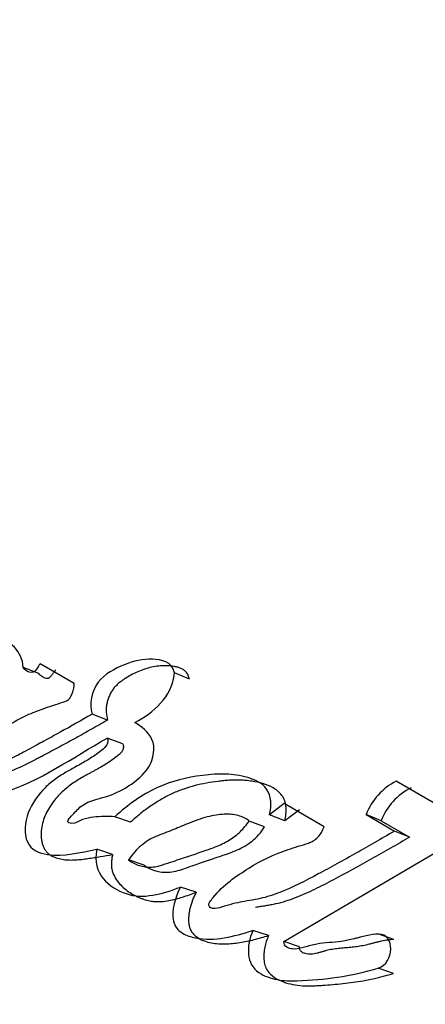
# Model space of a CAD drawing. Units: millimetres. Extents: x 0 to 1515, y 0 to 2621.
# Drawn here: x 1078 to 1081, y 131 to 139 of the extents above; entities that cross this region are included whole.
import ezdxf
from ezdxf import colors
from ezdxf.entities.mleader import LeaderData, LeaderLine
from ezdxf.math import Vec2, Vec3

# ---------------------------------------------------------------- set-up
doc = ezdxf.new("R2010")
doc.units = ezdxf.units.MM
doc.layers.add('DV6_Défaut', color=7, linetype='Continuous')
doc.layers.add('Défaut', color=7, linetype='Continuous')

# ---------------------------------------------------------------- blocks, each defined once
blk = doc.blocks.new('_DOT')
at = {"color": 0}
blk.add_line((0, 0), (-1, 0), dxfattribs=at)
at = {"color": 0, "const_width": 0.333}
blk.add_lwpolyline([(-0.1665, 0, 1), (0.1665, 0, 1)], format="xyb", close=True, dxfattribs=at)
blk = doc.blocks.new('SE5')
at = {"layer": 'DV6_Défaut', "color": 7, "linetype": 'Continuous'}
for p, q in [((1078.256, 133.5938), (1078.139, 133.6385)), ((1078.523, 133.5203), (1078.2669, 133.6682)), ((1079.3903, 133.5513), (1079.2766, 133.6001)), ((1078.7746, 133.2439), (1078.6581, 133.2886)), ((1078.8882, 133.0648), (1078.7715, 133.109)), ((1081.2611, 132.6023), (1080.9458, 132.7843)), ((1080.1031, 132.6153), (1079.9916, 132.5304)), ((1080.4041, 132.4415), (1080.1031, 132.6153)), ((1080.1063, 132.4856), (1079.9916, 132.5304)), ((1080.2173, 132.5696), (1080.1063, 132.4856)), ((1080.831, 132.4866), (1080.7183, 132.5336)), ((1080.7183, 132.5336), (1080.9334, 132.4094)), ((1078.9468, 132.4756), (1078.8287, 132.5165)), ((1079.9556, 132.4403), (1079.8403, 132.4843)), ((1080.831, 132.4866), (1081.0459, 132.3626)), ((1081.0459, 132.3626), (1080.9334, 132.4094)), ((1078.8118, 132.233), (1078.6926, 132.2719)), ((1080.0998, 131.5776), (1081.2286, 132.239)), ((1079.0502, 132.1524), (1078.9315, 132.1916)), ((1079.441, 131.9485), (1079.323, 131.9877)), ((1079.9852, 131.6227), (1079.8679, 131.6615)), ((1080.2166, 131.5386), (1080.0998, 131.5776)), ((1080.9285, 131.5926), (1080.8139, 131.634)), ((1080.9254, 131.3385), (1080.8101, 131.3782))]:
    blk.add_line(p, q, dxfattribs=at)
for centre, radius, start, end in [((1112.3837, 118.3109), 46.6318, 134.72739, 161.03103), ((1120.6032, 111.8012), 42.1076, 130.85362, 162.25743), ((1117.4719, 188.6038), 73.887, 228.262782, 239.97308), ((1116.6411, 186.6959), 72.1431, 227.910453, 239.934865), ((1081.1617, 132.3599), 0.4762, 116.97048, 158.61148), ((1081.268, 132.3161), 0.4691, 116.71084, 158.68267)]:
    blk.add_arc(centre, radius, start, end, dxfattribs=at)
blk.add_ellipse((1077.1087, 152.8606), major_axis=(-8.75, -15.1554), ratio=0.57735, start_param=3.141593, end_param=6.283185, dxfattribs=at)
for points, knots in [([(1078.139, 133.6385), (1078.1378, 133.7019), (1078.1102, 133.7539), (1078.0361, 133.8307), (1077.9919, 133.8524), (1077.8397, 133.8975), (1077.7408, 133.8999), (1077.4251, 133.8467), (1077.2172, 133.7493), (1077.0407, 133.5827)], [0, 0, 0, 0, 0.125, 0.125, 0.25, 0.25, 0.5, 0.5, 1, 1, 1, 1]), ([(1078.2669, 133.6682), (1078.25, 133.6451), (1078.2319, 133.6047), (1078.1767, 133.5988), (1078.1553, 133.6191), (1078.139, 133.6385)], [0, 0, 0, 0, 0.5, 0.5, 1, 1, 1, 1]), ([(1079.2766, 133.6001), (1079.2572, 133.6852), (1079.1808, 133.6984), (1079.0413, 133.7046), (1078.9689, 133.6887), (1078.8302, 133.6318), (1078.7541, 133.5932), (1078.6543, 133.4633), (1078.6351, 133.3631), (1078.6581, 133.2886)], [0, 0, 0, 0, 0.25, 0.25, 0.5, 0.5, 0.75, 0.75, 1, 1, 1, 1]), ([(1079.3903, 133.5513), (1079.3842, 133.5699), (1079.3751, 133.5979), (1079.3485, 133.6211), (1079.3259, 133.6332), (1079.3015, 133.6414), (1079.2681, 133.6489), (1079.2081, 133.6559), (1079.137, 133.6498), (1079.0664, 133.6318), (1078.9964, 133.6071), (1078.9364, 133.5763), (1078.8872, 133.5436), (1078.8631, 133.5259), (1078.8401, 133.5058), (1078.8193, 133.4825), (1078.8016, 133.4558), (1078.787, 133.427), (1078.7756, 133.3966), (1078.7675, 133.3653), (1078.7632, 133.3338), (1078.7626, 133.2919), (1078.7698, 133.2631), (1078.7746, 133.2439)], [0, 0, 0, 0, 0.062671, 0.094046, 0.12558, 0.156994, 0.18852, 0.251058, 0.376085, 0.438303, 0.500322, 0.625136, 0.656427, 0.687769, 0.718917, 0.750047, 0.781326, 0.812382, 0.843708, 0.874849, 0.906171, 0.937391, 1, 1, 1, 1]), ([(1078.3833, 133.6228), (1078.381, 133.6196), (1078.3763, 133.6132), (1078.3695, 133.6033), (1078.3628, 133.5933), (1078.3558, 133.5836), (1078.3485, 133.5743), (1078.3404, 133.5659), (1078.3327, 133.5604), (1078.3262, 133.5578), (1078.3162, 133.5559), (1078.305, 133.5585), (1078.2935, 133.5636), (1078.2823, 133.5698), (1078.2693, 133.5792), (1078.2604, 133.5889), (1078.256, 133.5938)], [0, 0, 0, 0, 0.062624, 0.125239, 0.187855, 0.250426, 0.313037, 0.375312, 0.43788, 0.46922, 0.500741, 0.625613, 0.688183, 0.750913, 0.875248, 1, 1, 1, 1]), ([(1078.6581, 133.2886), (1078.5729, 133.2391), (1078.5041, 133.2001), (1078.3729, 133.1278), (1078.3408, 133.1103), (1078.2733, 133.0737), (1078.2645, 133.069), (1078.2243, 133.0472), (1078.2012, 133.0347), (1078.1492, 133.0066), (1078.133, 132.9978), (1078.0969, 132.9787), (1078.0726, 132.9661), (1078.0184, 132.9389), (1077.9718, 132.9175), (1077.8925, 132.8867), (1077.8475, 132.8716), (1077.7683, 132.8619), (1077.7176, 132.8695), (1077.6752, 132.898), (1077.6773, 132.9331), (1077.7055, 132.9774), (1077.7215, 132.989), (1077.7896, 133.0366), (1077.8114, 133.0523), (1077.8831, 133.1049), (1077.9002, 133.1174), (1077.9331, 133.1412), (1077.9577, 133.1587), (1078.0084, 133.1936), (1078.0545, 133.2232), (1078.1306, 133.2648), (1078.1713, 133.2835), (1078.258, 133.3183), (1078.2928, 133.3305), (1078.3629, 133.354), (1078.3749, 133.3579), (1078.4299, 133.3759), (1078.4464, 133.3798), (1078.5032, 133.4059), (1078.5227, 133.4748), (1078.523, 133.5203)], [0, 0, 0, 0, 0.125, 0.125, 0.1875, 0.1875, 0.21875, 0.21875, 0.25, 0.25, 0.28125, 0.28125, 0.3125, 0.3125, 0.375, 0.375, 0.4375, 0.4375, 0.5, 0.5, 0.53125, 0.53125, 0.5625, 0.5625, 0.625, 0.625, 0.65625, 0.65625, 0.6875, 0.6875, 0.75, 0.75, 0.8125, 0.8125, 0.875, 0.875, 0.90625, 0.90625, 0.9375, 0.9375, 1, 1, 1, 1]), ([(1078.7746, 133.2439), (1078.7546, 133.2323), (1078.7145, 133.2093), (1078.6344, 133.1639), (1078.5342, 133.1086), (1078.4139, 133.0436), (1078.3239, 132.9953), (1078.2639, 132.9631), (1078.2239, 132.9419), (1078.1738, 132.916), (1078.1132, 132.8872), (1078.0623, 132.8658), (1078.0213, 132.8508), (1077.9904, 132.8407), (1077.9594, 132.8325), (1077.9282, 132.827), (1077.9034, 132.8255), (1077.8831, 132.8266), (1077.8681, 132.8288), (1077.8524, 132.8328), (1077.838, 132.8376), (1077.8235, 132.8426), (1077.8097, 132.8489), (1077.7995, 132.8582), (1077.7966, 132.8703), (1077.7974, 132.88), (1077.7996, 132.8894), (1077.8017, 132.8953), (1077.8028, 132.8981)], [0, 0, 0, 0, 0.059626, 0.119239, 0.238437, 0.357624, 0.476809, 0.506605, 0.536403, 0.596019, 0.655722, 0.715449, 0.745257, 0.775059, 0.804918, 0.834972, 0.864877, 0.876792, 0.894707, 0.909766, 0.924912, 0.940046, 0.955214, 0.970341, 0.977882, 0.985445, 0.993011, 1, 1, 1, 1]), ([(1078.8287, 132.5165), (1078.7783, 132.5189), (1078.7178, 132.5197), (1078.643, 132.5108), (1078.6123, 132.5044), (1078.5605, 132.4853), (1078.5306, 132.4665), (1078.492, 132.4664), (1078.4677, 132.4709), (1078.4872, 132.509), (1078.4972, 132.5156), (1078.5385, 132.5614), (1078.5584, 132.5844), (1078.6381, 132.6387), (1078.7001, 132.6497), (1078.8182, 132.6851), (1078.8765, 132.711), (1078.9885, 132.7853), (1079.0475, 132.8311), (1079.1199, 132.9522), (1079.137, 133.0379), (1079.0782, 133.1596), (1079.0313, 133.1944), (1078.98, 133.2257)], [0, 0, 0, 0, 0.125, 0.125, 0.1875, 0.1875, 0.25, 0.25, 0.28125, 0.28125, 0.3125, 0.3125, 0.375, 0.375, 0.5, 0.5, 0.625, 0.625, 0.75, 0.75, 0.875, 0.875, 1, 1, 1, 1]), ([(1077.4436, 133.0202), (1077.4124, 132.9453), (1077.397, 132.8449), (1077.4507, 132.7064), (1077.5186, 132.6739), (1077.7113, 132.6229), (1077.8461, 132.6508), (1078.265, 132.7856), (1078.5047, 132.9555), (1078.7715, 133.109)], [0, 0, 0, 0, 0.125, 0.125, 0.25, 0.25, 0.5, 0.5, 1, 1, 1, 1]), ([(1078.7715, 133.109), (1078.7902, 133.0729), (1078.76, 133.041), (1078.7007, 132.9928), (1078.6761, 132.976), (1078.6153, 132.9377), (1078.5924, 132.9248), (1078.5238, 132.8867), (1078.4944, 132.8707), (1078.4457, 132.8424), (1078.4106, 132.8206), (1078.3579, 132.7829), (1078.3285, 132.7589), (1078.2534, 132.6848), (1078.2051, 132.6177), (1078.1508, 132.4768), (1078.1441, 132.3894), (1078.1986, 132.2652), (1078.2613, 132.2409), (1078.4437, 132.2157), (1078.5693, 132.248), (1078.6926, 132.2719)], [0, 0, 0, 0, 0.0625, 0.0625, 0.125, 0.125, 0.1875, 0.1875, 0.25, 0.25, 0.3125, 0.3125, 0.375, 0.375, 0.5, 0.5, 0.625, 0.625, 0.75, 0.75, 1, 1, 1, 1]), ([(1078.8882, 133.0648), (1078.8898, 133.061), (1078.8932, 133.0533), (1078.8939, 133.0393), (1078.8906, 133.0253), (1078.8849, 133.0121), (1078.8769, 133.0004), (1078.8676, 132.9905), (1078.8576, 132.9818), (1078.8372, 132.9651), (1078.806, 132.9417), (1078.7632, 132.9137), (1078.7198, 132.8879), (1078.6833, 132.8676), (1078.654, 132.8515), (1078.6247, 132.8355), (1078.5883, 132.8152), (1078.545, 132.7894), (1078.5027, 132.7613), (1078.4615, 132.73), (1078.4087, 132.6826), (1078.3607, 132.6261), (1078.3211, 132.5615), (1078.2968, 132.5091), (1078.2796, 132.4535), (1078.2732, 132.4056), (1078.2737, 132.3681), (1078.2768, 132.3406), (1078.2826, 132.3142), (1078.2915, 132.2895), (1078.3035, 132.2672), (1078.3238, 132.242), (1078.3555, 132.2193), (1078.3909, 132.2059), (1078.4202, 132.1987), (1078.45, 132.1936), (1078.4879, 132.1906), (1078.534, 132.1916), (1078.5801, 132.1958), (1078.6264, 132.2022), (1078.6727, 132.2093), (1078.7344, 132.2189), (1078.7809, 132.2274), (1078.8118, 132.233)], [0, 0, 0, 0, 0.007789, 0.015534, 0.023294, 0.031061, 0.038825, 0.046539, 0.054242, 0.061967, 0.092775, 0.12352, 0.154303, 0.185145, 0.20058, 0.216015, 0.246855, 0.277621, 0.308317, 0.339036, 0.36999, 0.432616, 0.463967, 0.49542, 0.526872, 0.558289, 0.574134, 0.589909, 0.605623, 0.62152, 0.63736, 0.653276, 0.684941, 0.716687, 0.732464, 0.748246, 0.77993, 0.811472, 0.842897, 0.874304, 0.905716, 0.937134, 1, 1, 1, 1]), ([(1079.9916, 132.5304), (1080.0093, 132.6012), (1080.0074, 132.6728), (1079.934, 132.7733), (1079.8873, 132.7941), (1079.7698, 132.8292), (1079.7184, 132.8351), (1079.6048, 132.8393), (1079.5506, 132.8354), (1079.3671, 132.8115), (1079.2589, 132.787), (1079.0328, 132.6819), (1078.9269, 132.6062), (1078.8287, 132.5165)], [0, 0, 0, 0, 0.125, 0.125, 0.25, 0.25, 0.375, 0.375, 0.5, 0.5, 0.75, 0.75, 1, 1, 1, 1]), ([(1080.1063, 132.4856), (1080.1099, 132.5029), (1080.1172, 132.5374), (1080.1183, 132.5808), (1080.1138, 132.6138), (1080.1049, 132.6448), (1080.0789, 132.6921), (1080.0219, 132.7371), (1079.9437, 132.768), (1079.8728, 132.7828), (1079.8168, 132.7894), (1079.7604, 132.7929), (1079.7054, 132.7922), (1079.648, 132.7876), (1079.5904, 132.781), (1079.5184, 132.7703), (1079.4322, 132.752), (1079.3609, 132.7309), (1079.3044, 132.7097), (1079.2482, 132.6854), (1079.1789, 132.6496), (1079.0983, 132.599), (1079.0336, 132.5507), (1078.9836, 132.5087), (1078.9591, 132.4867), (1078.9468, 132.4756)], [0, 0, 0, 0, 0.031373, 0.062824, 0.078511, 0.094349, 0.125819, 0.188648, 0.251327, 0.314175, 0.349887, 0.376588, 0.438826, 0.470015, 0.501279, 0.563813, 0.626009, 0.688013, 0.719059, 0.750214, 0.812902, 0.875276, 0.937511, 0.968712, 1, 1, 1, 1]), ([(1079.8403, 132.4843), (1079.8276, 132.4931), (1079.8018, 132.5109), (1079.7566, 132.527), (1079.7063, 132.536), (1079.6504, 132.5369), (1079.5892, 132.5301), (1079.5225, 132.5156), (1079.4505, 132.4935), (1079.3613, 132.4584), (1079.2566, 132.4134), (1079.1578, 132.3774), (1079.0806, 132.3415), (1079.0271, 132.3018), (1078.9763, 132.2521), (1078.9467, 132.2122), (1078.9315, 132.1916)], [0, 0, 0, 0, 0.048656, 0.099333, 0.153212, 0.211277, 0.274315, 0.342938, 0.417619, 0.498721, 0.623942, 0.750079, 0.810236, 0.870845, 0.933592, 1, 1, 1, 1]), ([(1078.9315, 132.1916), (1078.9445, 132.1828), (1078.9702, 132.1653), (1079.0131, 132.1483), (1079.0581, 132.1387), (1079.1057, 132.1376), (1079.1493, 132.1417), (1079.2031, 132.16), (1079.2827, 132.1857), (1079.3921, 132.2227), (1079.4979, 132.2588), (1079.5968, 132.2928), (1079.6847, 132.3347), (1079.774, 132.3991), (1079.8188, 132.4567), (1079.8403, 132.4843)], [0, 0, 0, 0, 0.050067, 0.09919, 0.148318, 0.1984, 0.250333, 0.284421, 0.368049, 0.501266, 0.628984, 0.70079, 0.81167, 0.909742, 1, 1, 1, 1]), ([(1079.0502, 132.1524), (1079.1147, 132.104), (1079.1903, 132.089), (1079.2938, 132.109), (1079.3118, 132.114), (1079.354, 132.1274), (1079.3669, 132.1321), (1079.4428, 132.1596), (1079.4645, 132.1669), (1079.5228, 132.1863), (1079.5271, 132.1877), (1079.5547, 132.1969), (1079.5637, 132.1999), (1079.5849, 132.207), (1079.6135, 132.2166), (1079.6472, 132.2282), (1079.6737, 132.2376), (1079.7062, 132.2497), (1079.732, 132.2598), (1079.7839, 132.2827), (1079.8298, 132.3075), (1079.896, 132.3606), (1079.9296, 132.4018), (1079.9556, 132.4403)], [0, 0, 0, 0, 0.25, 0.25, 0.3125, 0.3125, 0.375, 0.375, 0.5, 0.5, 0.53125, 0.53125, 0.5625, 0.5625, 0.625, 0.625, 0.6875, 0.6875, 0.75, 0.75, 0.875, 0.875, 1, 1, 1, 1]), ([(1080.9334, 132.4094), (1080.83, 132.349), (1080.7343, 132.2939), (1080.6023, 132.2194), (1080.5467, 132.1883), (1080.451, 132.1356), (1080.4044, 132.1103), (1080.2684, 132.0376), (1080.1631, 131.9836), (1080.0232, 131.9293), (1079.9698, 131.9119), (1079.8733, 131.8901), (1079.8127, 131.8816), (1079.7277, 131.8657), (1079.6614, 131.8454), (1079.5986, 131.8261), (1079.5669, 131.8204), (1079.5355, 131.8418), (1079.5323, 131.8571), (1079.5501, 131.8882), (1079.5589, 131.8983), (1079.644, 132.0039), (1079.7417, 132.0704), (1079.931, 132.1893), (1080.0236, 132.2328), (1080.1588, 132.2788), (1080.1798, 132.2854), (1080.2365, 132.3029), (1080.262, 132.3099), (1080.3075, 132.3269), (1080.3352, 132.3409), (1080.3768, 132.3851), (1080.3914, 132.4113), (1080.4041, 132.4415)], [0, 0, 0, 0, 0.125, 0.125, 0.1875, 0.1875, 0.25, 0.25, 0.375, 0.375, 0.4375, 0.4375, 0.5, 0.5, 0.5625, 0.5625, 0.59375, 0.59375, 0.609375, 0.609375, 0.625, 0.625, 0.75, 0.75, 0.875, 0.875, 0.90625, 0.90625, 0.9375, 0.9375, 0.96875, 0.96875, 1, 1, 1, 1]), ([(1081.0459, 132.3626), (1080.9506, 132.3077), (1080.76, 132.198), (1080.5456, 132.0806), (1080.4024, 132.0054), (1080.3307, 131.9693), (1080.2586, 131.9356), (1080.1859, 131.9053), (1080.1124, 131.8794), (1080.0504, 131.8626), (1080.0004, 131.8527), (1079.969, 131.8474), (1079.9439, 131.8433), (1079.9187, 131.8392), (1079.8998, 131.836), (1079.8873, 131.8337)], [0, 0, 0, 0, 0.2494951, 0.4989629, 0.5612499, 0.6234653, 0.6856147, 0.7477641, 0.810074, 0.8728493, 0.9045448, 0.9363592, 0.9522722, 0.9681852, 1, 1, 1, 1]), ([(1078.6926, 132.2719), (1078.6523, 132.0843), (1078.7908, 131.9834), (1079.0366, 131.8928), (1079.1895, 131.9366), (1079.323, 131.9877)], [0, 0, 0, 0, 0.5, 0.5, 1, 1, 1, 1]), ([(1078.8118, 132.233), (1078.8097, 132.2225), (1078.8056, 132.2015), (1078.8027, 132.1697), (1078.8032, 132.1383), (1078.8103, 132.0984), (1078.8306, 132.0549), (1078.8745, 131.9979), (1078.9278, 131.9528), (1078.9793, 131.9238), (1079.0098, 131.9097), (1079.0408, 131.8972), (1079.0712, 131.8878), (1079.1041, 131.8813), (1079.1378, 131.8773), (1079.1825, 131.8778), (1079.2343, 131.8849), (1079.2861, 131.8967), (1079.3379, 131.9121), (1079.3895, 131.9294), (1079.4239, 131.9421), (1079.441, 131.9485)], [0, 0, 0, 0, 0.031275, 0.062469, 0.093874, 0.125056, 0.187659, 0.250427, 0.375059, 0.437753, 0.468899, 0.499971, 0.562103, 0.587088, 0.624864, 0.687431, 0.749672, 0.8121, 0.874756, 0.937374, 1, 1, 1, 1]), ([(1079.323, 131.9877), (1079.2834, 131.9147), (1079.2512, 131.809), (1079.2791, 131.6918), (1079.3034, 131.6622), (1079.37, 131.6209), (1079.3991, 131.6125), (1079.5832, 131.5772), (1079.7178, 131.6145), (1079.8679, 131.6615)], [0, 0, 0, 0, 0.25, 0.25, 0.375, 0.375, 0.5, 0.5, 1, 1, 1, 1]), ([(1079.441, 131.9485), (1079.4359, 131.9386), (1079.4256, 131.919), (1079.4081, 131.8779), (1079.3948, 131.8349), (1079.3866, 131.791), (1079.3831, 131.7578), (1079.3832, 131.7248), (1079.387, 131.6982), (1079.3928, 131.6784), (1079.4007, 131.6599), (1079.4191, 131.6314), (1079.4546, 131.6023), (1079.5031, 131.5805), (1079.5544, 131.5673), (1079.607, 131.5603), (1079.6604, 131.5591), (1079.7143, 131.5629), (1079.7865, 131.5729), (1079.877, 131.5909), (1079.9491, 131.6121), (1079.9852, 131.6227)], [0, 0, 0, 0, 0.031248, 0.062278, 0.124493, 0.155885, 0.187186, 0.218683, 0.250063, 0.265899, 0.281567, 0.312991, 0.375733, 0.438474, 0.501095, 0.563741, 0.62592, 0.688065, 0.750411, 0.875238, 1, 1, 1, 1]), ([(1079.8679, 131.6615), (1079.8132, 131.5401), (1079.8184, 131.4073), (1079.9351, 131.3287), (1079.9529, 131.3206), (1080.004, 131.3017), (1080.0247, 131.2962), (1080.0992, 131.2821), (1080.1458, 131.2805), (1080.3056, 131.2857), (1080.4053, 131.2957), (1080.6027, 131.3239), (1080.7131, 131.3475), (1080.8101, 131.3782)], [0, 0, 0, 0, 0.25, 0.25, 0.3125, 0.3125, 0.375, 0.375, 0.5, 0.5, 0.75, 0.75, 1, 1, 1, 1]), ([(1079.9852, 131.6227), (1079.9792, 131.6083), (1079.9672, 131.5798), (1079.9552, 131.5346), (1079.9486, 131.4886), (1079.9483, 131.4427), (1079.9558, 131.3986), (1079.9798, 131.348), (1080.0282, 131.304), (1080.0954, 131.2723), (1080.1668, 131.2527), (1080.2285, 131.2457), (1080.2785, 131.2442), (1080.3163, 131.2447), (1080.3541, 131.2464), (1080.4046, 131.2496), (1080.4679, 131.2543), (1080.544, 131.2616), (1080.6456, 131.2742), (1080.773, 131.2954), (1080.8746, 131.3241), (1080.9254, 131.3385)], [0, 0, 0, 0, 0.031067, 0.061892, 0.093112, 0.124364, 0.155727, 0.187144, 0.249779, 0.31252, 0.374859, 0.437333, 0.468703, 0.500004, 0.531278, 0.562545, 0.62508, 0.687633, 0.750209, 0.875091, 1, 1, 1, 1]), ([(1080.8139, 131.634), (1080.781, 131.6337), (1080.7545, 131.6296), (1080.7032, 131.618), (1080.6912, 131.615), (1080.6648, 131.608), (1080.6628, 131.6075), (1080.6379, 131.6009), (1080.633, 131.5996), (1080.615, 131.595), (1080.5936, 131.5897), (1080.5673, 131.5842), (1080.55, 131.5811), (1080.5018, 131.5744), (1080.4722, 131.5721), (1080.4105, 131.5669), (1080.3768, 131.5634), (1080.3209, 131.5538), (1080.2808, 131.5423), (1080.2323, 131.5281), (1080.1938, 131.5188), (1080.1362, 131.5249), (1080.0994, 131.5364), (1080.0998, 131.5776)], [0, 0, 0, 0, 0.125, 0.125, 0.1875, 0.1875, 0.21875, 0.21875, 0.25, 0.25, 0.3125, 0.3125, 0.375, 0.375, 0.5, 0.5, 0.625, 0.625, 0.75, 0.75, 0.875, 0.875, 1, 1, 1, 1]), ([(1080.9285, 131.5926), (1080.9208, 131.5924), (1080.9052, 131.5921), (1080.8741, 131.5887), (1080.843, 131.5828), (1080.812, 131.5755), (1080.7887, 131.5695), (1080.7655, 131.5634), (1080.7346, 131.5553), (1080.7036, 131.5479), (1080.6727, 131.542), (1080.6418, 131.5373), (1080.611, 131.5341), (1080.5803, 131.5315), (1080.5495, 131.529), (1080.5111, 131.5256), (1080.465, 131.5196), (1080.4266, 131.5116), (1080.3999, 131.5039), (1080.3846, 131.4994), (1080.3693, 131.4949), (1080.3501, 131.4896), (1080.3272, 131.4847), (1080.3043, 131.482), (1080.2816, 131.4824), (1080.2595, 131.4869), (1080.242, 131.4941), (1080.2296, 131.5031), (1080.2221, 131.5125), (1080.2173, 131.5247), (1080.2169, 131.5339), (1080.2166, 131.5386)], [0, 0, 0, 0, 0.031597, 0.062998, 0.125595, 0.156899, 0.188221, 0.219553, 0.250881, 0.31347, 0.344693, 0.375883, 0.438266, 0.469475, 0.50069, 0.563097, 0.6254, 0.687635, 0.718824, 0.734424, 0.750024, 0.781226, 0.812365, 0.843277, 0.874214, 0.905619, 0.937096, 0.952801, 0.968533, 0.983934, 1, 1, 1, 1])]:
    blk.add_open_spline(points, degree=3, knots=knots, dxfattribs=at)
for points in [[(1078.98, 133.2257), (1079.1169, 133.3016), (1079.2598, 133.4098), (1079.2766, 133.6001)], [(1080.8101, 131.3782), (1080.9321, 131.4168), (1080.9374, 131.6348), (1080.8139, 131.634)]]:
    blk.add_open_spline(points, degree=3, dxfattribs=at)

msp = doc.modelspace()

# ---------------------------------------------------------------- block references
at = {"layer": 'Défaut'}
msp.add_blockref('SE5', (0, 0), dxfattribs=at)

# ---------------------------------------------------------------- leaders
at = {"layer": 'Défaut', "color": 7, "linetype": 'Continuous'}
ml = msp.add_multileader_mtext('Standard', dxfattribs=at)
ml.set_content('{\\pxsm0.9;\\fSolid Edge ISO|b1||i0||c0|p34;\\W1.;21/02/2019\\P}', color=256)
ml.set_leader_properties()
ml.set_arrow_properties(name='DOT')
ml.build(insert=Vec2(0, 0))
ml.multileader.update_dxf_attribs({"leader_type": 0, "dogleg_length": 0, "arrow_head_size": 12})
ctx = ml.context
ctx.base_point, ctx.char_height, ctx.arrow_head_size, ctx.landing_gap_size = Vec3(1152.5695, 2614.3097), 12, 12, 4.2
notes = []
notes.append((ctx, [(0, (0, 0, 0), (0, 0), (1, 0), 1, [])]))
ctx.mtext.insert = Vec3(1154.5695, 2620.4298)
for ctx, leaders in notes:
    for number, flags, end, landing, length, lines in leaders:
        leader = LeaderData()
        leader.index, (leader.has_last_leader_line, leader.has_dogleg_vector, leader.attachment_direction) = number, flags
        leader.last_leader_point, leader.dogleg_vector, leader.dogleg_length = Vec3(end), Vec3(landing), length
        for number, points, colour, breaks in lines:
            line = LeaderLine()
            line.index, line.vertices, line.color, line.breaks = number, Vec3.list(points), colors.encode_raw_color(colour), breaks
            leader.lines.append(line)
        ctx.leaders.append(leader)

doc.saveas('drawing.dxf')
